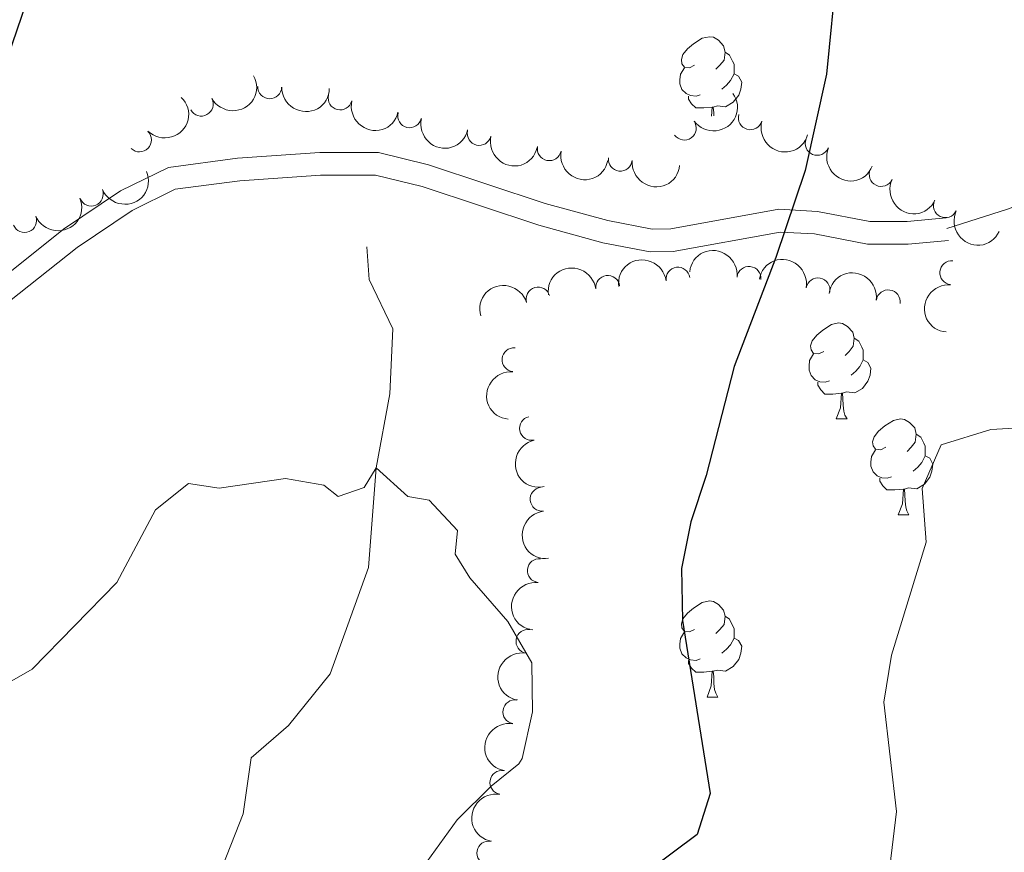
# Model space of a CAD drawing. Units: metres. Extents: x 657731 to 662254, y 734675 to 737748.
# Drawn here: x 659191 to 659294, y 736538 to 736625 of the extents above; entities that cross this region are included whole.
import ezdxf

# ---------------------------------------------------------------- set-up
doc = ezdxf.new("R2010")
doc.units = ezdxf.units.M
doc.header["$MEASUREMENT"] = 0
doc.linetypes.add('DGN Style 3', pattern=[69.59952937981652, 49.7139495570118, -19.88557982280472])
for name, color, linetype, lineweight in [('Carátula', 7, 'Continuous', 5), ('Elementos auxiliares', 7, 'Continuous', 5), ('Entidades rústicas y varios', 7, 'Continuous', 5), ('Hidrografía', 7, 'Continuous', 5), ('Relieve y altimetría', 7, 'Continuous', 5), ('Viales y ferrocarril', 7, 'Continuous', 5)]:
    doc.layers.add(name, color=color, linetype=linetype, lineweight=lineweight)

msp = doc.modelspace()

# ---------------------------------------------------------------- linework, layer by layer
at = {"layer": 'Carátula', "color": 7, "linetype": 'Continuous', "lineweight": 5}
msp.add_3dface([(657799.98, 734675.4299999999), (662253.78, 734778.9099999999), (662184.79, 737748.1200000001), (657730.99, 737644.6400000001)], dxfattribs=at)
at = {"layer": 'Elementos auxiliares', "color": 250, "linetype": 'Continuous', "lineweight": 5}
msp.add_3dface([(658670.2, 735089.51), (658616.97, 737402.8800000001), (662025.8800000001, 737482.1200000001), (662080.31, 735168.74)], dxfattribs=at)
at = {"layer": 'Entidades rústicas y varios', "color": 92, "linetype": 'Continuous', "lineweight": 5}
for p, q in [((659276.6300000001, 736583.72), (659277.76, 736583.72)), ((659283.1000000001, 736573.69), (659284.23, 736573.69)), ((659263.1300000001, 736554.6400000001), (659264.25, 736554.6400000001))]:
    msp.add_line(p, q, dxfattribs=at)
at = {"layer": 'Entidades rústicas y varios', "color": 92, "linetype": 'Continuous', "lineweight": 5, "flags": 128}
for points in [[(659261.8300000001, 736620.69), (659261.3, 736620.4299999999), (659260.77, 736620.48), (659260.5, 736620.8500000001), (659260.45, 736621.28), (659260.6100000001, 736621.8), (659261.0900000001, 736622.3900000001), (659261.72, 736622.9199999999), (659262.6200000001, 736623.51), (659263.3700000001, 736623.6699999999), (659263.79, 736623.6100000001), (659264.3200000001, 736623.3), (659264.8500000001, 736622.71), (659265.01, 736622.0700000001), (659264.8999999999, 736621.22), (659264.48, 736620.69), (659264.06, 736620.27)], [(659265.01, 736622.0700000001), (659265.49, 736621.76), (659265.8, 736621.1200000001), (659265.96, 736620.8), (659265.96, 736620.22), (659265.96, 736619.79), (659265.5900000001, 736619.1000000001), (659265.1699999999, 736618.6200000001), (659264.69, 736618.2)], [(659262.4099999999, 736617.6100000001), (659261.99, 736617.45), (659261.3999999999, 736617.51), (659260.9299999999, 736617.72), (659260.5, 736618.1499999999), (659260.29, 736618.73), (659260.29, 736619.1499999999), (659260.3400000001, 736619.74), (659260.77, 736620.4299999999)], [(659265.96, 736619.79), (659266.4199999999, 736619.54), (659266.76, 736618.9299999999), (659266.6499999999, 736618.2), (659266.44, 736617.56), (659265.8600000001, 736616.8200000001), (659265.06, 736616.3400000001), (659264.21, 736616.45), (659263.78, 736616.3200000001)], [(659263.6699999999, 736616.3200000001), (659262.78, 736616.23), (659261.94, 736616.23), (659261.51, 736616.6599999999), (659261.19, 736617.1400000001), (659261.19, 736617.45)], [(659263.6000000001, 736615.3500000001), (659263.6699999999, 736616.3200000001), (659263.78, 736616.3200000001), (659263.8200000001, 736615.73), (659263.8300000001, 736615.3900000001)], [(659275.3300000001, 736590.78), (659274.8, 736590.52), (659274.27, 736590.5700000001), (659274, 736590.94), (659273.95, 736591.3700000001), (659274.1100000001, 736591.8900000001), (659274.5900000001, 736592.48), (659275.22, 736593.01), (659276.1200000001, 736593.6000000001), (659276.8700000001, 736593.76), (659277.3, 736593.7), (659277.8200000001, 736593.3900000001), (659278.3600000001, 736592.8), (659278.52, 736592.1599999999), (659278.3999999999, 736591.31), (659277.98, 736590.78), (659277.56, 736590.3600000001)], [(659278.52, 736592.1599999999), (659278.99, 736591.8500000001), (659279.3, 736591.21), (659279.46, 736590.8900000001), (659279.46, 736590.31), (659279.46, 736589.8800000001), (659279.1000000001, 736589.19), (659278.6799999999, 736588.71), (659278.2, 736588.29)], [(659275.9199999999, 736587.7), (659275.49, 736587.54), (659274.8999999999, 736587.6000000001), (659274.4299999999, 736587.81), (659274, 736588.24), (659273.79, 736588.8200000001), (659273.79, 736589.24), (659273.8400000001, 736589.8300000001), (659274.27, 736590.52)], [(659279.46, 736589.8800000001), (659279.9199999999, 736589.6300000001), (659280.26, 736589.02), (659280.1599999999, 736588.29), (659279.94, 736587.6499999999), (659279.3600000001, 736586.9099999999), (659278.56, 736586.4299999999), (659277.72, 736586.54), (659277.28, 736586.4099999999)], [(659277.1799999999, 736586.4099999999), (659276.28, 736586.3200000001), (659275.44, 736586.3200000001), (659275.02, 736586.75), (659274.7, 736587.23), (659274.7, 736587.54)], [(659276.6300000001, 736583.72), (659277.06, 736584.8800000001), (659277.1799999999, 736586.4099999999), (659277.28, 736586.4099999999), (659277.3200000001, 736585.8200000001), (659277.3600000001, 736585.1400000001), (659277.4199999999, 736584.52), (659277.54, 736584.1200000001), (659277.76, 736583.72)], [(659281.8, 736580.75), (659281.28, 736580.48), (659280.74, 736580.54), (659280.48, 736580.9099999999), (659280.4199999999, 736581.3300000001), (659280.5800000001, 736581.8500000001), (659281.06, 736582.45), (659281.7, 736582.98), (659282.6000000001, 736583.56), (659283.3400000001, 736583.72), (659283.77, 736583.6699999999), (659284.3, 736583.3500000001), (659284.8300000001, 736582.77), (659284.99, 736582.1300000001), (659284.8800000001, 736581.28), (659284.46, 736580.75), (659284.04, 736580.3200000001)], [(659284.99, 736582.1300000001), (659285.46, 736581.81), (659285.78, 736581.1699999999), (659285.94, 736580.8500000001), (659285.94, 736580.27), (659285.94, 736579.8500000001), (659285.5700000001, 736579.1599999999), (659285.1499999999, 736578.6799999999), (659284.6699999999, 736578.26)], [(659282.3899999999, 736577.6699999999), (659281.96, 736577.51), (659281.3800000001, 736577.5700000001), (659280.8999999999, 736577.78), (659280.48, 736578.2), (659280.26, 736578.79), (659280.26, 736579.21), (659280.3200000001, 736579.79), (659280.74, 736580.48)], [(659285.94, 736579.8500000001), (659286.3999999999, 736579.6000000001), (659286.74, 736578.98), (659286.6300000001, 736578.26), (659286.4199999999, 736577.6200000001), (659285.8400000001, 736576.8800000001), (659285.04, 736576.3999999999), (659284.19, 736576.5), (659283.76, 736576.3700000001)], [(659283.6499999999, 736576.3700000001), (659282.76, 736576.29), (659281.9199999999, 736576.29), (659281.49, 736576.72), (659281.1699999999, 736577.19), (659281.1699999999, 736577.51)], [(659283.1000000001, 736573.69), (659283.54, 736574.8500000001), (659283.6499999999, 736576.3700000001), (659283.76, 736576.3700000001), (659283.8, 736575.79), (659283.8300000001, 736575.1000000001), (659283.8999999999, 736574.49), (659284.02, 736574.0900000001), (659284.23, 736573.69)], [(659261.8300000001, 736561.7), (659261.3, 736561.44), (659260.77, 736561.49), (659260.5, 736561.8600000001), (659260.45, 736562.29), (659260.6100000001, 736562.81), (659261.0900000001, 736563.3999999999), (659261.72, 736563.9299999999), (659262.6200000001, 736564.52), (659263.3700000001, 736564.6799999999), (659263.79, 736564.6200000001), (659264.3200000001, 736564.31), (659264.8500000001, 736563.72), (659265.01, 736563.0800000001), (659264.8999999999, 736562.23), (659264.48, 736561.7), (659264.06, 736561.28)], [(659265.01, 736563.0800000001), (659265.49, 736562.77), (659265.8, 736562.1300000001), (659265.96, 736561.81), (659265.96, 736561.23), (659265.96, 736560.8), (659265.5900000001, 736560.1100000001), (659265.1699999999, 736559.6300000001), (659264.69, 736559.21)], [(659262.4099999999, 736558.6200000001), (659261.99, 736558.46), (659261.3999999999, 736558.52), (659260.9299999999, 736558.73), (659260.5, 736559.1599999999), (659260.29, 736559.74), (659260.29, 736560.1599999999), (659260.3400000001, 736560.75), (659260.77, 736561.44)], [(659265.96, 736560.8), (659266.4199999999, 736560.55), (659266.76, 736559.94), (659266.6499999999, 736559.21), (659266.44, 736558.5700000001), (659265.8600000001, 736557.8300000001), (659265.06, 736557.3500000001), (659264.21, 736557.46), (659263.78, 736557.3300000001)], [(659263.6699999999, 736557.3300000001), (659262.78, 736557.24), (659261.94, 736557.24), (659261.51, 736557.6699999999), (659261.19, 736558.1499999999), (659261.19, 736558.46)], [(659263.1300000001, 736554.6400000001), (659263.56, 736555.8), (659263.6699999999, 736557.3300000001), (659263.78, 736557.3300000001), (659263.8200000001, 736556.74), (659263.8500000001, 736556.06), (659263.9199999999, 736555.44), (659264.04, 736555.04), (659264.25, 736554.6400000001)]]:
    msp.add_lwpolyline(points, dxfattribs=at)
at = {"layer": 'Entidades rústicas y varios', "color": 92, "linetype": 'Continuous', "lineweight": 5, "extrusion": (0.06377724936964561, 0.2168031463767079, 0.974129795347623)}
msp.add_arc((-424533.8115465537, -869394.4805407559, 202717.674965934), 2.516055640060343, 45.36446333574663, 225.9090503451192, dxfattribs=at)
at = {"layer": 'Entidades rústicas y varios', "color": 92, "linetype": 'Continuous', "lineweight": 5}
for centre, radius, start, end in [((659217.4183954811, 736618.4408003858, 999.2891386392673), 1.250091938746998, 178.95037201664, 358.1639264356354), ((659224.7813252527, 736617.2607809633, 999.07), 1.250091938746998, 166.6860500640147, 345.8996044830101), ((659210.2627838543, 736616.6214645805, 999.9358788454697), 1.250091938746999, 208.9606950817983, 28.17424950079366), ((659232.0495858381, 736615.4108112168, 999.07), 1.250091938746998, 166.6860500640147, 345.8996044830101), ((659267.6510648278, 736615.1980689117, 1000.98144224508), 1.250091938746999, 163.9405206899724, 343.1540751089679), ((659260.7457717336, 736614.1201739204, 999.640030941859), 1.250091938746998, 216.0023573494532, 35.21591176844866), ((659203.808704129, 736612.8853308882, 1000.105490653327), 1.250091938746998, 226.0088240627589, 45.22237848175432), ((659239.3178464235, 736613.5608414703, 999.07), 1.250091938746998, 166.6860500640147, 345.8996044830101), ((659246.6443875234, 736611.9649109391, 999.07), 1.250091938746999, 169.0504245015652, 348.2639789205606), ((659274.6409968645, 736612.5245803865, 1001.356307331238), 1.250091938746999, 158.0501069683295, 337.2636613873249), ((659254.0553107117, 736610.8761326186, 999.1549528305602), 1.250091938746999, 174.2831894721095, 353.496743891105), ((659281.327910478, 736609.2752380397, 1002.310907633553), 1.250091938746999, 155.01123505308, 334.2247894720754), ((659198.7697112493, 736607.2220923954, 999.65), 1.250091938746999, 202.6311852335286, 21.84473965252402), ((659288.0299375581, 736606.0040121465, 1003.064117096104), 1.250091938746999, 154.9340789849367, 334.1476334039321), ((659191.7995254174, 736604.4532461616, 999.65), 1.250091938746999, 202.6311852335286, 21.84473965252402), ((659288.7095877035, 736598.9993137554, 1003.98787933769), 1.250091938746999, 85.02185999198001, 264.2354144109755), ((659260.088851562, 736598.3248945049, 1001.28401417725), 1.250091938746998, 7.627463179130563, 186.841017598126), ((659267.5109861193, 736598.4037985103, 1002.194043701182), 1.250091938746999, 354.0818823431804, 173.2954367621758), ((659252.7453027291, 736597.4672537653, 1000.024354340979), 1.250091938746998, 7.627463179130563, 186.841017598126), ((659274.7245956375, 736597.2007257289, 1003.789623158812), 1.250091938746999, 349.9909478708516, 169.2045022898469), ((659245.4731847993, 736596.2397117112, 998.8002719862807), 1.250091938746999, 16.86568412781696, 196.0792385468124), ((659282.0636126325, 736595.9542947223, 1004.12477324839), 1.250091938746999, 352.2798069581238, 171.4933613771191), ((659242.9502111564, 736589.9010816151, 998.1702154646525), 1.250091938746998, 84.90253617084868, 264.1160905898441), ((659244.7838476996, 736582.7303488632, 998.3695662234376), 1.250091938746999, 102.6633756903805, 281.8769301093759), ((659245.8927141877, 736575.32926437, 998.7233513227525), 1.250091938746999, 96.73405043727456, 275.9476048562699), ((659245.6088660187, 736567.8594813899, 999.135900727066), 1.250091938746999, 84.09616923114613, 263.3097236501416), ((659244.4119410424, 736560.4612866237, 999.3000000000001), 1.250091938746998, 80.4920846368889, 259.7056390558843), ((659243.0485112448, 736553.0862571872, 999.3000000000001), 1.250091938746998, 80.4920846368889, 259.7056390558843), ((659241.6850814472, 736545.7112277506, 999.3000000000001), 1.250091938746998, 80.4920846368889, 259.7056390558843), ((659240.3216516494, 736538.3361983139, 999.3000000000001), 1.250091938746998, 80.4920846368889, 259.7056390558843)]:
    msp.add_arc(centre, radius, start, end, dxfattribs=at)
at = {"layer": 'Entidades rústicas y varios', "color": 92, "linetype": 'Continuous', "lineweight": 5, "extrusion": (0.1636623717109444, 0.1558389229363029, 0.9741297953476229)}
msp.add_arc((78872.72200341133, -959654.5969765879, 223656.5370306536), 2.516055640060341, 45.36446333574663, 225.9090503451193, dxfattribs=at)
at = {"layer": 'Entidades rústicas y varios', "color": 92, "linetype": 'Continuous', "lineweight": 5, "extrusion": (-0.002586440104552002, 0.2259744502008663, 0.9741297953476229)}
msp.add_arc((-667593.8059282594, -709936.81983409, 165725.1222719682), 2.516055640060343, 45.36446333574664, 225.9090503451193, dxfattribs=at)
at = {"layer": 'Entidades rústicas y varios', "color": 92, "linetype": 'Continuous', "lineweight": 5, "extrusion": (0.03671807289829595, 0.2229863783701455, 0.974129795347623)}
msp.add_arc((-530820.4505600584, -812143.5117973946, 189435.6672843043), 2.516055640060343, 45.36446333574663, 225.9090503451192, dxfattribs=at)
at = {"layer": 'Entidades rústicas y varios', "color": 92, "linetype": 'Continuous', "lineweight": 5, "extrusion": (0.1930308816610687, 0.1175168947051817, 0.974129795347623)}
for centre in [(286381.8896115097, -921432.4721375001, 214789.1267893091), (286376.5298667571, -921437.5826656721, 214790.3123853581), (286371.1701220048, -921442.6931938438, 214791.4979814071)]:
    msp.add_arc(centre, 2.516055640060342, 45.36446333574665, 225.9090503451193, dxfattribs=at)
at = {"layer": 'Entidades rústicas y varios', "color": 92, "linetype": 'Continuous', "lineweight": 5, "extrusion": (0.1984383884443521, 0.1081357841216619, 0.9741297953476229)}
msp.add_arc((331350.7465970407, -907046.8142773369, 211453.7472268104), 2.516055640060342, 45.36446333574664, 225.9090503451193, dxfattribs=at)
at = {"layer": 'Entidades rústicas y varios', "color": 92, "linetype": 'Continuous', "lineweight": 5, "extrusion": (0.1880184596694474, 0.1253802242761058, 0.974129795347623)}
msp.add_arc((247089.4226896954, -932171.6783733303, 217280.5249490451), 2.516055640060342, 45.36446333574666, 225.9090503451193, dxfattribs=at)
at = {"layer": 'Entidades rústicas y varios', "color": 92, "linetype": 'Continuous', "lineweight": 5, "extrusion": (0.2084881889006044, 0.0871998675741206, 0.974129795347623)}
msp.add_arc((425178.4008836398, -869135.8389060961, 202659.130610528), 2.516055640060342, 45.36446333574663, 225.9090503451193, dxfattribs=at)
at = {"layer": 'Entidades rústicas y varios', "color": 92, "linetype": 'Continuous', "lineweight": 5, "extrusion": (0.1757999394479487, 0.1420053629483613, 0.974129795347623)}
msp.add_arc((158759.4745530562, -950243.0825341641, 221473.0135404986), 2.516055640060343, 45.36446333574664, 225.9090503451193, dxfattribs=at)
at = {"layer": 'Entidades rústicas y varios', "color": 92, "linetype": 'Continuous', "lineweight": 5, "extrusion": (0.08729021232289197, 0.2084503793439165, 0.974129795347623)}
for centre in [(-323520.8466045898, -909673.0076676349, 212061.6334030483), (-323515.4868598372, -909667.8971394631, 212060.4478069993)]:
    msp.add_arc(centre, 2.516055640060342, 45.36446333574663, 225.9090503451193, dxfattribs=at)
at = {"layer": 'Entidades rústicas y varios', "color": 92, "linetype": 'Continuous', "lineweight": 5, "extrusion": (0.2128177788402758, 0.07602456724960456, 0.974129795347623)}
msp.add_arc((471886.9161135348, -845961.002182065, 197283.7592475366), 2.516055640060343, 45.36446333574664, 225.9090503451193, dxfattribs=at)
at = {"layer": 'Entidades rústicas y varios', "color": 92, "linetype": 'Continuous', "lineweight": 5, "extrusion": (0.2129199626142894, 0.07573791214661174, 0.974129795347623)}
msp.add_arc((473050.9173394053, -845346.1280621169, 197141.887257416), 2.516055640060343, 45.36446333574663, 225.9090503451192, dxfattribs=at)
at = {"layer": 'Entidades rústicas y varios', "color": 92, "linetype": 'Continuous', "lineweight": 5, "extrusion": (-0.1762977852385685, -0.1413868195270473, 0.974129795347623)}
msp.add_arc((-162173.7827943025, 950143.4315857312, -219396.2514602617), 2.516055640060342, 45.36446333574663, 225.9090503451192, dxfattribs=at)
at = {"layer": 'Entidades rústicas y varios', "color": 92, "linetype": 'Continuous', "lineweight": 5, "extrusion": (-0.1382784106224647, -0.1787462530284853, 0.9741297953476229)}
for centre in [(70729.13299939543, 960716.5723300022, -221850.0581339386), (70723.84939129761, 960711.2497287116, -221850.1164517875)]:
    msp.add_arc(centre, 2.516055640060343, 45.36446333574665, 225.9090503451193, dxfattribs=at)
at = {"layer": 'Entidades rústicas y varios', "color": 92, "linetype": 'Continuous', "lineweight": 5, "extrusion": (-0.1859350758093156, -0.1284495597492739, 0.974129795347623)}
msp.add_arc((-231322.1051966856, 936458.6624725275, -216219.8715530267), 2.516055640060343, 45.36446333574663, 225.9090503451192, dxfattribs=at)
at = {"layer": 'Entidades rústicas y varios', "color": 92, "linetype": 'Continuous', "lineweight": 5, "extrusion": (-0.1806567783731014, -0.1357728626929931, 0.974129795347623)}
msp.add_arc((-192748.2827549427, 944716.1006390202, -218135.1780448153), 2.516055640060342, 45.36446333574664, 225.9090503451193, dxfattribs=at)
at = {"layer": 'Entidades rústicas y varios', "color": 92, "linetype": 'Continuous', "lineweight": 5, "extrusion": (-0.107788994206148, -0.1986269733546409, 0.9741297953476229)}
msp.add_arc((228092.1047255317, 937187.762379484, -216394.1379539327), 2.516055640060342, 45.36446333574664, 225.9090503451193, dxfattribs=at)
at = {"layer": 'Entidades rústicas y varios', "color": 92, "linetype": 'Continuous', "lineweight": 5, "extrusion": (0.1442599527169953, -0.1739546143627368, 0.974129795347623)}
msp.add_arc((977690.077455984, 142582.5582255066, -32047.63317678393), 2.516055640060342, 45.36446333574663, 225.9090503451192, dxfattribs=at)
at = {"layer": 'Entidades rústicas y varios', "color": 92, "linetype": 'Continuous', "lineweight": 5, "extrusion": (0.1438973633784471, -0.1742546717558225, 0.974129795347623)}
msp.add_arc((977342.5322136123, 144585.9439793206, -32518.37261328705), 2.516055640060343, 45.36446333574663, 225.9090503451193, dxfattribs=at)
at = {"layer": 'Entidades rústicas y varios', "color": 92, "linetype": 'Continuous', "lineweight": 5, "extrusion": (0.1901943670961597, -0.1220542688351763, 0.974129795347623)}
msp.add_arc((975962.0140585091, -152720.8700083485, 36454.3084866526), 2.516055640060341, 45.36446333574665, 225.9090503451193, dxfattribs=at)
at = {"layer": 'Entidades rústicas y varios', "color": 92, "linetype": 'Continuous', "lineweight": 5, "extrusion": (0.1765684361144424, -0.1410486766478096, 0.9741297953476229)}
msp.add_arc((986954.5210733209, -53697.35154352046, 13482.11613049905), 2.516055640060341, 45.36446333574667, 225.9090503451193, dxfattribs=at)
at = {"layer": 'Entidades rústicas y varios', "color": 92, "linetype": 'Continuous', "lineweight": 5, "extrusion": (0.1414307755541339, -0.1762625244972806, 0.9741297953476231)}
msp.add_arc((975148.4028351229, 157952.132660143, -35618.21547325341), 2.516055640060342, 45.36446333574665, 225.9090503451193, dxfattribs=at)
at = {"layer": 'Entidades rústicas y varios', "color": 92, "linetype": 'Continuous', "lineweight": 5, "extrusion": (0.13007090442719, -0.1848044957177478, 0.974129795347623)}
for centre in [(963036.1346186697, 217348.7877184752, -49397.53070005632), (963030.7748739169, 217343.677190303, -49396.34510400724), (963025.415129164, 217338.5666621311, -49395.1595079582)]:
    msp.add_arc(centre, 2.516055640060341, 45.36446333574665, 225.9090503451193, dxfattribs=at)
at = {"layer": 'Hidrografía', "color": 142, "linetype": 'DGN Style 3', "lineweight": 15}
msp.add_polyline3d([(659227.5700000001, 736601.69, 996.44), (659227.81, 736598.3, 996.03), (659230.3, 736593.1200000001, 995.5600000000001), (659229.98, 736586.3400000001, 995.38), (659228.56, 736578.6000000001, 995), (659227.74, 736568.19, 994.35), (659223.73, 736557.06, 993.53), (659219.3899999999, 736551.6799999999, 993.1800000000001), (659215.49, 736548.27, 992.82), (659214.6399999999, 736542.4199999999, 992.1800000000001), (659212.52, 736537.02, 991.82), (659210.3, 736528.56, 991.1800000000001), (659208.96, 736520.96, 990.82), (659205.99, 736512.75, 990), (659205.6100000001, 736504.3200000001, 989.53), (659201.9099999999, 736496.97, 988.59), (659197.6699999999, 736488.47, 987.94), (659192.4199999999, 736481.3300000001, 987.35), (659184.1799999999, 736464.0700000001, 986.0600000000001), (659183.4299999999, 736457.56, 985.47), (659186.3600000001, 736452.52, 985)], dxfattribs=at)
at = {"layer": 'Relieve y altimetría', "color": 30, "linetype": 'Continuous', "lineweight": 25, "elevation": 999.9999999999999, "flags": 128}
for points in [[(659276.6799999999, 736630.75), (659275.6000000001, 736619.75), (659273.3800000001, 736609.69), (659270.3, 736600.5800000001), (659265.95, 736589.19), (659263.02, 736577.79), (659261.44, 736572.97), (659260.45, 736568.06), (659260.55, 736562.6300000001), (659263.46, 736544.54), (659262.1100000001, 736540.26), (659254.6799999999, 736534.74), (659250.95, 736531.4099999999), (659246.95, 736526.3500000001), (659243.6300000001, 736521.48), (659242.47, 736515.8700000001), (659242.99, 736510.8999999999), (659244.53, 736506.05), (659255.6300000001, 736484.28), (659258.1499999999, 736478.6000000001), (659258.9299999999, 736475.27), (659259.51, 736470.3), (659258.28, 736453.76), (659256.8700000001, 736448.97)], [(659188.05, 736615.8200000001), (659191.99, 736627.26)]]:
    msp.add_lwpolyline(points, dxfattribs=at)
at = {"layer": 'Relieve y altimetría', "color": 30, "linetype": 'Continuous', "lineweight": 5, "flags": 128}
for points, elevation in [([(659299.4199999999, 736466.3300000001), (659288.23, 736463.1400000001), (659284.3600000001, 736463.79), (659279.71, 736466.02), (659279.53, 736468.51), (659280.01, 736473.51), (659279.19, 736478.44), (659277.5700000001, 736483.21), (659275.0700000001, 736487.6000000001), (659271.0900000001, 736492.71), (659258.52, 736511), (659258.27, 736514.8600000001), (659260.8899999999, 736518.95), (659264.74, 736522.1400000001), (659279.31, 736532.54), (659282.23, 736536.8900000001), (659282.9199999999, 736542.6699999999), (659281.6000000001, 736554.1000000001), (659282.4099999999, 736559.03), (659286.04, 736570.8300000001), (659285.6200000001, 736576.4299999999), (659287.6100000001, 736581.01), (659292.78, 736582.6100000001), (659298.94, 736582.95)], 1005), ([(659188.25, 736555.0700000001), (659192.6100000001, 736557.55), (659201.4299999999, 736566.6200000001), (659205.48, 736574.21), (659208.94, 736576.98), (659212.1499999999, 736576.46), (659219.06, 736577.48), (659223.06, 736576.79), (659224.5900000001, 736575.6100000001), (659227.28, 736576.53), (659228.56, 736578.6000000001), (659231.8600000001, 736575.6100000001), (659234.0800000001, 736575.23), (659237.03, 736572.04), (659236.81, 736569.5900000001), (659238.3200000001, 736567.0900000001), (659242.3, 736562.53), (659244.8200000001, 736558.2), (659244.8999999999, 736553.0800000001), (659243.8, 736548.2), (659243.45, 736547.6699999999), (659240.55, 736545.3300000001), (659237, 736541.8), (659233.3800000001, 736536.78)], 995)]:
    msp.add_lwpolyline(points, dxfattribs=dict(at, elevation=elevation))
at = {"layer": 'Viales y ferrocarril', "color": 250, "linetype": 'DGN Style 3', "lineweight": 5}
for points in [[(659201.8400000001, 736607.56, 998.0400000000001), (659206.8500000001, 736610.01, 997.84), (659214.04, 736610.97, 997.4200000000001), (659222.6499999999, 736611.56, 997.28), (659228.78, 736611.5700000001, 997.22), (659234, 736610.27, 997.0600000000001), (659246.21, 736606.23, 997.03), (659252.77, 736604.45, 997.45), (659257.3800000001, 736603.56, 998.0400000000001), (659259.3500000001, 736603.5900000001, 998.33), (659270.6300000001, 736605.6300000001, 999.9), (659274.6599999999, 736605.4099999999, 1000.6), (659280.1300000001, 736604.3500000001, 1001.47), (659284.03, 736604.3500000001, 1002), (659288.1300000001, 736604.74, 1002.58)], [(659085.04, 736522.1100000001, 1011.19), (659089.29, 736526.02, 1010.87), (659095.3400000001, 736534.06, 1010.08), (659101.49, 736541.24, 1008.75), (659107.3700000001, 736546.8900000001, 1007.12), (659114.1100000001, 736552.8200000001, 1005.48), (659117.3999999999, 736556.1599999999, 1004.31), (659123.8600000001, 736563.94, 1002.99), (659127.94, 736567.51, 1002.51), (659133.52, 736570.54, 1002.3), (659149.8800000001, 736576.74, 1002.52), (659157.3200000001, 736578.31, 1002.49), (659165, 736581.1300000001, 1002.18), (659173.47, 736585.9299999999, 1001.35), (659181.5, 736591.1200000001, 1000.66), (659188.69, 736597.8300000001, 999.61), (659195.8800000001, 736603.56, 998.75), (659201.8400000001, 736607.56, 998.0400000000001)], [(659288.1799999999, 736603.6300000001, 1002.73), (659294.53, 736605.6599999999, 1002.97), (659299.9199999999, 736607.6100000001, 1003.2), (659306.3700000001, 736607.23, 1003.38), (659317.26, 736602.74, 1003.5), (659319.3899999999, 736601.02, 1003.5), (659320.96, 736597.52, 1003.44), (659321.8600000001, 736593.6499999999, 1003.03), (659323.3500000001, 736590.69, 1002.79), (659326.06, 736588.8999999999, 1002.38), (659328.27, 736586.8, 1002.03), (659330.79, 736585.06, 1001.73), (659332.7, 736582.8900000001, 1001.32), (659337.94, 736575.3900000001, 999.2900000000001), (659338.8500000001, 736571.19, 998.35), (659340.6699999999, 736568.45, 997.12), (659345.02, 736565.77, 996.82), (659353.77, 736561.44, 996.5600000000001)]]:
    msp.add_polyline3d(points, dxfattribs=at)
at = {"layer": 'Viales y ferrocarril', "color": 250, "linetype": 'Continuous', "lineweight": 5}
msp.add_polyline3d([(659288.3500000001, 736602.3800000001, 1002.38), (659284.1399999999, 736601.98, 1002), (659279.8999999999, 736601.98, 1001.47), (659274.3700000001, 736603.06, 1000.6), (659270.78, 736603.25, 999.9), (659259.5800000001, 736601.23, 998.33), (659257.1699999999, 736601.19, 998.0400000000001), (659252.24, 736602.1400000001, 997.45), (659245.53, 736603.96, 997.03), (659233.3400000001, 736608, 997.0600000000001), (659228.49, 736609.2, 997.22), (659222.73, 736609.19, 997.28), (659214.28, 736608.6100000001, 997.4200000000001), (659207.54, 736607.72, 997.84), (659203.03, 736605.51, 998.0400000000001), (659197.28, 736601.6499999999, 998.75), (659190.24, 736596.04, 999.61)], dxfattribs=at)

doc.saveas('drawing.dxf')
